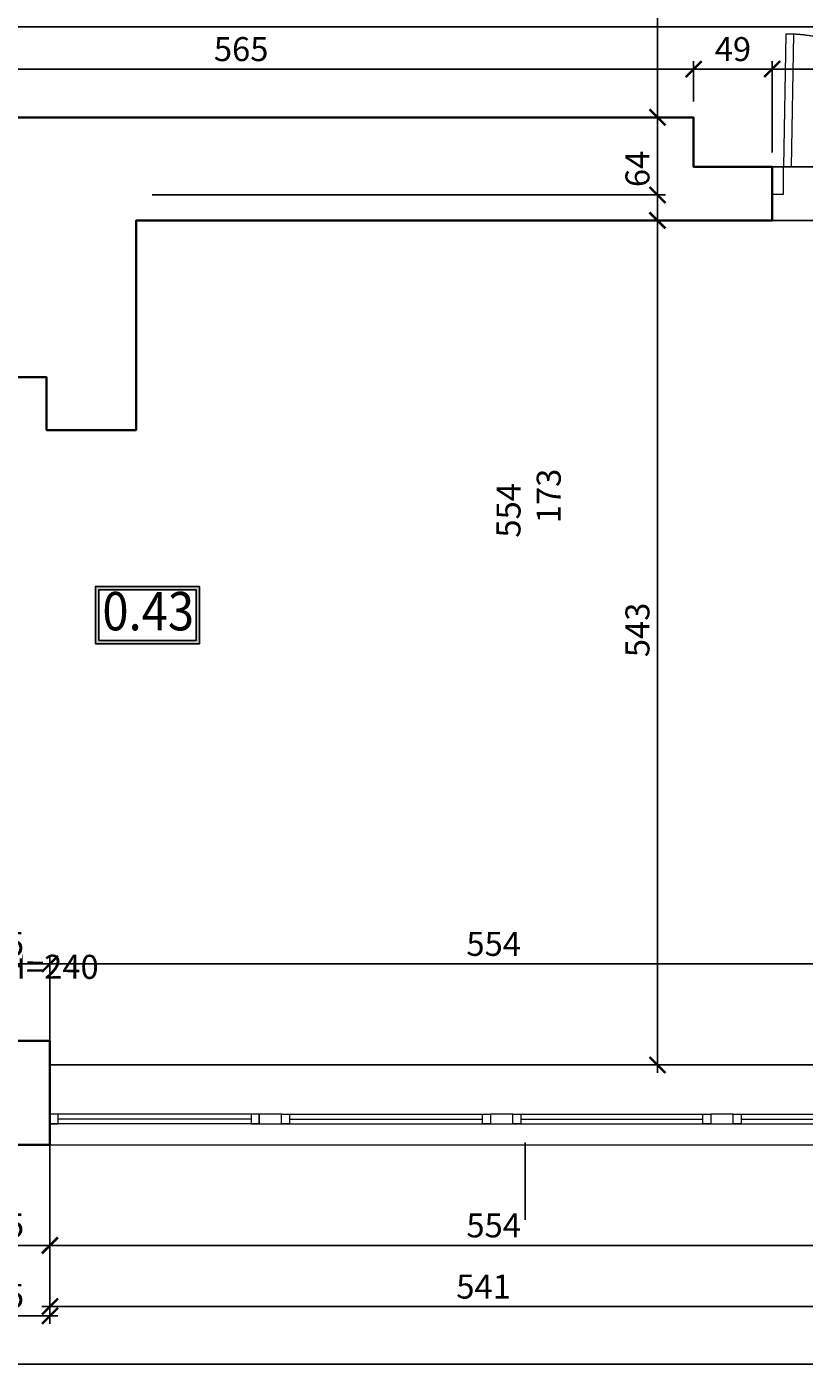
# Model space of a CAD drawing. Units: centimetres. Extents: x -689777 to 121930, y -18094 to 52275.
# Drawn here: x 66086 to 66571, y 13474 to 14315 of the extents above; entities that cross this region are included whole.
import ezdxf
from ezdxf.enums import TextEntityAlignment as Align

# ---------------------------------------------------------------- set-up
doc = ezdxf.new("R2010")
doc.units = ezdxf.units.CM
doc.header["$PDMODE"] = 35
doc.header["$PDSIZE"] = 0.1
doc.linetypes.add('DASHED2', pattern=[0.375, 0.25, -0.125])
for name, color, linetype, lineweight in [('ARCH_sciany', 255, 'Continuous', 15), ('I_stolarka drzwiowa', 202, 'Continuous', 15), ('I_stolarka okienna', 182, 'Continuous', 15), ('I_widok', 122, 'Continuous', 15), ('I_ściany istniejące', 72, 'Continuous', 35)]:
    doc.layers.add(name, color=color, linetype=linetype, lineweight=lineweight)
doc.layers.add('INFO_opisy', color=34, linetype='Continuous')
doc.layers.add('INFO_opisy pomieszczeń', color=12, linetype='Continuous')
doc.layers.add('niedruk_powierzchnie', color=210, linetype='Continuous', plot=False)
doc.styles.add('DEMIURG_100_etykiety', font='arial.ttf', dxfattribs={"width": 0.9, "height": 30})
doc.styles.add('DEMIURG_25', font='arial.ttf', dxfattribs={"width": 0.9, "height": 5})
doc.styles.add('DIMTEXT', font='romans', dxfattribs={"width": 0.75})
doc.dimstyles.new('skala_50', dxfattribs={"dimscale": 0, "dimtxt": 3, "dimasz": 0.02, "dimexe": 1, "dimexo": 2, "dimgap": 1, "dimtad": 1, "dimdec": 0, "dimtxsty": 'DIMTEXT', "dimblk": 'ARCHTICK', "dimcen": 3, "dimdle": 1, "dimclrd": 8, "dimclre": 251, "dimclrt": 242, "dimadec": 0, "dimazin": 0, "dimtfac": 1, "dimtdec": 0, "dimtofl": 0, "dimtmove": 1, "dimatfit": 2, "dimldrblk": 'DATUMFILLED', "dimfxl": 6.05, "dimtfill": 1, "dimtolj": 1, "dimtzin": 0, "dimarcsym": 0})

# ---------------------------------------------------------------- blocks, each defined once
blk = doc.blocks.new('*U741')
at = {"layer": 'I_stolarka drzwiowa', "linetype": 'Continuous', "lineweight": 5}
for points in [[(66989.31, -1126.72), (66989.31, -1119.72), (66987.31, -1119.72), (66987.31, -1119.72), (66974.32, -1119.72), (66974.32, -1119.72), (66972.32, -1119.72), (66972.32, -1126.72), (66989.31, -1126.72)], [(66989.31, -1126.72), (66989.31, -1131.72), (67072.28, -1133.3), (67072.28, -1128.3)], [(66987.73, -1216.72), (66987.73, -1223.72), (66985.73, -1223.72), (66985.73, -1223.72), (66972.64, -1223.72), (66972.64, -1223.72), (66970.64, -1223.72), (66970.64, -1216.72), (66987.73, -1216.72)]]:
    blk.add_lwpolyline(points, close=True, dxfattribs=at)
blk.add_lwpolyline([(66976.81, -1171.72), (66980.17, -1171.72)], dxfattribs=at)
at = {"layer": 'I_stolarka drzwiowa', "linetype": 'DASHED2', "lineweight": 5}
blk.add_arc((66985.32, -1129.84), 86.98, 272.63011, 359.18, dxfattribs=at)
blk = doc.blocks.new('*U823')
at = {"layer": 'I_stolarka okienna'}
for points in [[(68640.73, -2811.03), (68640.73, -2805.03), (68635.73, -2805.03), (68635.73, -2811.03), (68640.73, -2811.03)], [(68766.23, -2811.03), (68766.23, -2805.03), (68761.23, -2805.03), (68761.23, -2811.03), (68766.23, -2811.03)]]:
    blk.add_lwpolyline(points, close=True, dxfattribs=at)
for points in [[(68766.23, -2805.03), (68635.73, -2805.03)], [(68761.23, -2808.03), (68640.73, -2808.03)], [(68766.23, -2811.03), (68635.73, -2811.03)]]:
    blk.add_lwpolyline(points, dxfattribs=at)
blk = doc.blocks.new('*U824')
at = {"layer": 'I_stolarka okienna'}
for points in [[(68679.18, -2811.03), (68679.18, -2805.03), (68674.18, -2805.03), (68674.18, -2811.03), (68679.18, -2811.03)], [(68804.68, -2811.03), (68804.68, -2805.03), (68799.68, -2805.03), (68799.68, -2811.03), (68804.68, -2811.03)]]:
    blk.add_lwpolyline(points, close=True, dxfattribs=at)
for points in [[(68804.68, -2805.03), (68674.18, -2805.03)], [(68799.68, -2808.03), (68679.18, -2808.03)], [(68804.68, -2811.03), (68674.18, -2811.03)]]:
    blk.add_lwpolyline(points, dxfattribs=at)
blk = doc.blocks.new('*U841')
at = {"layer": 'I_stolarka okienna'}
for points in [[(68686.17, -2811.03), (68686.17, -2805.03), (68681.17, -2805.03), (68681.17, -2811.03), (68686.17, -2811.03)], [(68804.68, -2811.03), (68804.68, -2805.03), (68799.68, -2805.03), (68799.68, -2811.03), (68804.68, -2811.03)]]:
    blk.add_lwpolyline(points, close=True, dxfattribs=at)
for points in [[(68804.68, -2805.03), (68681.17, -2805.03)], [(68799.68, -2808.03), (68686.17, -2808.03)], [(68804.68, -2811.03), (68681.17, -2811.03)]]:
    blk.add_lwpolyline(points, dxfattribs=at)
blk = doc.blocks.new('*U840')
at = {"layer": 'I_stolarka okienna'}
for points in [[(68689.17, -2811.03), (68689.17, -2805.03), (68684.17, -2805.03), (68684.17, -2811.03), (68689.17, -2811.03)], [(68811.68, -2811.03), (68811.68, -2805.03), (68806.68, -2805.03), (68806.68, -2811.03), (68811.68, -2811.03)]]:
    blk.add_lwpolyline(points, close=True, dxfattribs=at)
for points in [[(68811.68, -2805.03), (68684.17, -2805.03)], [(68806.68, -2808.03), (68689.17, -2808.03)], [(68811.68, -2811.03), (68684.17, -2811.03)]]:
    blk.add_lwpolyline(points, dxfattribs=at)
blk = doc.blocks.new('_ArchTick')
at = {"linetype": 'ByBlock', "const_width": 15}
blk.add_lwpolyline([(-50, -50), (50, 50)], dxfattribs=at)
blk = doc.blocks.new('*D2786')
at = {"layer": 'ARCH_sciany', "color": 251, "lineweight": -2, "transparency": 16777216}
for p, q in [((62353.53, 13606.7), (62353.53, 13474.72)), ((66641.85, 13605.31), (66641.85, 13474.72))]:
    blk.add_line(p, q, dxfattribs=at)
at = {"layer": 'ARCH_sciany', "color": 8, "linetype": 'Continuous', "lineweight": -2, "transparency": 16777216}
blk.add_line((62348.53, 13479.72), (66646.85, 13479.72), dxfattribs=at)
at = {"layer": 'Defpoints', "color": 0, "transparency": 16777216}
for p in [(62353.53, 13616.7), (66641.85, 13615.31), (66641.85, 13479.72)]:
    blk.add_point(p, dxfattribs=at)
at = {"layer": 'ARCH_sciany', "color": 8, "lineweight": -2, "transparency": 16777216, "xscale": 0.1, "yscale": 0.1, "zscale": 0.1, "rotation": 180}
blk.add_blockref('_ArchTick', (62353.53, 13479.72), dxfattribs=at)
at = {"layer": 'ARCH_sciany', "color": 8, "lineweight": -2, "transparency": 16777216, "xscale": 0.1, "yscale": 0.1, "zscale": 0.1}
blk.add_blockref('_ArchTick', (66641.85, 13479.72), dxfattribs=at)
at = {"layer": 'ARCH_sciany', "color": 242, "transparency": 16777216, "insert": (64497.69, 13492.22), "char_height": 15, "attachment_point": 5, "style": 'DIMTEXT', "bg_fill": 3, "box_fill_scale": 1.1, "bg_fill_color": 256, "bg_fill_true_color": 13158600, "bg_fill_transparency": 0}
blk.add_mtext('\\A1;4288', dxfattribs=at)
blk = doc.blocks.new('_DatumFilled')
at = {"linetype": 'ByBlock'}
blk.add_solid([(0, 1), (-1, 0), (0, -1)], dxfattribs=at)
blk = doc.blocks.new('*D2774')
at = {"layer": 'ARCH_sciany', "color": 251, "lineweight": -2, "transparency": 16777216}
for p, q in [((66100.5, 13625.86), (66100.5, 13504.92)), ((66045.5, 13620.05), (66045.5, 13504.92))]:
    blk.add_line(p, q, dxfattribs=at)
at = {"layer": 'ARCH_sciany', "color": 8, "linetype": 'Continuous', "lineweight": -2, "transparency": 16777216}
blk.add_line((66040.5, 13509.92), (66105.5, 13509.92), dxfattribs=at)
at = {"layer": 'Defpoints', "color": 0, "transparency": 16777216}
for p in [(66100.5, 13635.86), (66045.5, 13630.05), (66100.5, 13509.92)]:
    blk.add_point(p, dxfattribs=at)
at = {"layer": 'ARCH_sciany', "color": 8, "lineweight": -2, "transparency": 16777216, "xscale": 0.1, "yscale": 0.1, "zscale": 0.1, "rotation": 180}
blk.add_blockref('_ArchTick', (66045.5, 13509.92), dxfattribs=at)
at = {"layer": 'ARCH_sciany', "color": 8, "lineweight": -2, "transparency": 16777216, "xscale": 0.1, "yscale": 0.1, "zscale": 0.1}
blk.add_blockref('_ArchTick', (66100.5, 13509.92), dxfattribs=at)
at = {"layer": 'ARCH_sciany', "color": 242, "transparency": 16777216, "insert": (66073, 13522.42), "char_height": 15, "attachment_point": 5, "style": 'DIMTEXT', "bg_fill": 3, "box_fill_scale": 1.1, "bg_fill_color": 256, "bg_fill_true_color": 13158600, "bg_fill_transparency": 0}
blk.add_mtext('\\A1;55', dxfattribs=at)
blk = doc.blocks.new('*D2773')
at = {"layer": 'ARCH_sciany', "color": 251, "lineweight": -2, "transparency": 16777216}
for p, q in [((66100.5, 13625.86), (66100.5, 13510.72)), ((66641.85, 13606.7), (66641.85, 13510.72))]:
    blk.add_line(p, q, dxfattribs=at)
at = {"layer": 'ARCH_sciany', "color": 8, "linetype": 'Continuous', "lineweight": -2, "transparency": 16777216}
blk.add_line((66095.5, 13515.72), (66646.85, 13515.72), dxfattribs=at)
at = {"layer": 'Defpoints', "color": 0, "transparency": 16777216}
for p in [(66100.5, 13635.86), (66641.85, 13616.7), (66641.85, 13515.72)]:
    blk.add_point(p, dxfattribs=at)
at = {"layer": 'ARCH_sciany', "color": 8, "lineweight": -2, "transparency": 16777216, "xscale": 0.1, "yscale": 0.1, "zscale": 0.1, "rotation": 180}
blk.add_blockref('_ArchTick', (66100.5, 13515.72), dxfattribs=at)
at = {"layer": 'ARCH_sciany', "color": 8, "lineweight": -2, "transparency": 16777216, "xscale": 0.1, "yscale": 0.1, "zscale": 0.1}
blk.add_blockref('_ArchTick', (66641.85, 13515.72), dxfattribs=at)
at = {"layer": 'ARCH_sciany', "color": 242, "transparency": 16777216, "insert": (66371.18, 13528.22), "char_height": 15, "attachment_point": 5, "style": 'DIMTEXT', "bg_fill": 3, "box_fill_scale": 1.1, "bg_fill_color": 256, "bg_fill_true_color": 13158600, "bg_fill_transparency": 0}
blk.add_mtext('\\A1;541', dxfattribs=at)
blk = doc.blocks.new('*D2751')
at = {"layer": 'ARCH_sciany', "color": 251, "lineweight": -2, "transparency": 16777216}
for p, q in [((66045.5, 13656.71), (66045.5, 13548.97)), ((66100.5, 13656.71), (66100.5, 13548.97))]:
    blk.add_line(p, q, dxfattribs=at)
at = {"layer": 'ARCH_sciany', "color": 8, "linetype": 'Continuous', "lineweight": -2, "transparency": 16777216}
blk.add_line((66040.5, 13553.97), (66105.5, 13553.97), dxfattribs=at)
at = {"layer": 'Defpoints', "color": 0, "transparency": 16777216}
for p in [(66045.5, 13666.71), (66100.5, 13666.71), (66100.5, 13553.97)]:
    blk.add_point(p, dxfattribs=at)
at = {"layer": 'ARCH_sciany', "color": 8, "lineweight": -2, "transparency": 16777216, "xscale": 0.1, "yscale": 0.1, "zscale": 0.1, "rotation": 180}
blk.add_blockref('_ArchTick', (66045.5, 13553.97), dxfattribs=at)
at = {"layer": 'ARCH_sciany', "color": 8, "lineweight": -2, "transparency": 16777216, "xscale": 0.1, "yscale": 0.1, "zscale": 0.1}
blk.add_blockref('_ArchTick', (66100.5, 13553.97), dxfattribs=at)
at = {"layer": 'ARCH_sciany', "color": 242, "transparency": 16777216, "insert": (66073, 13566.47), "char_height": 15, "attachment_point": 5, "style": 'DIMTEXT', "bg_fill": 3, "box_fill_scale": 1.1, "bg_fill_color": 256, "bg_fill_true_color": 13158600, "bg_fill_transparency": 0}
blk.add_mtext('\\A1;55', dxfattribs=at)
blk = doc.blocks.new('*D2750')
at = {"layer": 'ARCH_sciany', "color": 251, "lineweight": -2, "transparency": 16777216}
for p, q in [((66100.5, 13656.71), (66100.5, 13548.97)), ((66654.5, 13656.71), (66654.5, 13548.97))]:
    blk.add_line(p, q, dxfattribs=at)
at = {"layer": 'ARCH_sciany', "color": 8, "linetype": 'Continuous', "lineweight": -2, "transparency": 16777216}
blk.add_line((66095.5, 13553.97), (66659.5, 13553.97), dxfattribs=at)
at = {"layer": 'Defpoints', "color": 0, "transparency": 16777216}
for p in [(66100.5, 13666.71), (66654.5, 13666.71), (66654.5, 13553.97)]:
    blk.add_point(p, dxfattribs=at)
at = {"layer": 'ARCH_sciany', "color": 8, "lineweight": -2, "transparency": 16777216, "xscale": 0.1, "yscale": 0.1, "zscale": 0.1, "rotation": 180}
blk.add_blockref('_ArchTick', (66100.5, 13553.97), dxfattribs=at)
at = {"layer": 'ARCH_sciany', "color": 8, "lineweight": -2, "transparency": 16777216, "xscale": 0.1, "yscale": 0.1, "zscale": 0.1}
blk.add_blockref('_ArchTick', (66654.5, 13553.97), dxfattribs=at)
at = {"layer": 'ARCH_sciany', "color": 242, "transparency": 16777216, "insert": (66377.5, 13566.47), "char_height": 15, "attachment_point": 5, "style": 'DIMTEXT', "bg_fill": 3, "box_fill_scale": 1.1, "bg_fill_color": 256, "bg_fill_true_color": 13158600, "bg_fill_transparency": 0}
blk.add_mtext('\\A1;554', dxfattribs=at)
blk = doc.blocks.new('*D2715')
at = {"layer": 'ARCH_sciany', "color": 251, "lineweight": -2, "transparency": 16777216}
for p, q in [((66045.5, 13676.71), (66045.5, 13734.82)), ((66100.5, 13676.71), (66100.5, 13734.82))]:
    blk.add_line(p, q, dxfattribs=at)
at = {"layer": 'ARCH_sciany', "color": 8, "linetype": 'Continuous', "lineweight": -2, "transparency": 16777216}
blk.add_line((66040.5, 13729.82), (66105.5, 13729.82), dxfattribs=at)
at = {"layer": 'Defpoints', "color": 0, "transparency": 16777216}
for p in [(66100.5, 13729.82), (66045.5, 13666.71), (66100.5, 13666.71)]:
    blk.add_point(p, dxfattribs=at)
at = {"layer": 'ARCH_sciany', "color": 8, "lineweight": -2, "transparency": 16777216, "xscale": 0.1, "yscale": 0.1, "zscale": 0.1, "rotation": 180}
blk.add_blockref('_ArchTick', (66045.5, 13729.82), dxfattribs=at)
at = {"layer": 'ARCH_sciany', "color": 8, "lineweight": -2, "transparency": 16777216, "xscale": 0.1, "yscale": 0.1, "zscale": 0.1}
blk.add_blockref('_ArchTick', (66100.5, 13729.82), dxfattribs=at)
at = {"layer": 'ARCH_sciany', "color": 242, "transparency": 16777216, "insert": (66073, 13742.32), "char_height": 15, "attachment_point": 5, "style": 'DIMTEXT', "bg_fill": 3, "box_fill_scale": 1.1, "bg_fill_color": 256, "bg_fill_true_color": 13158600, "bg_fill_transparency": 0}
blk.add_mtext('\\A1;55', dxfattribs=at)
blk = doc.blocks.new('*D2714')
at = {"layer": 'ARCH_sciany', "color": 251, "lineweight": -2, "transparency": 16777216}
for p, q in [((66100.5, 13676.71), (66100.5, 13734.82)), ((66654.5, 13676.71), (66654.5, 13734.82))]:
    blk.add_line(p, q, dxfattribs=at)
at = {"layer": 'ARCH_sciany', "color": 8, "linetype": 'Continuous', "lineweight": -2, "transparency": 16777216}
blk.add_line((66095.5, 13729.82), (66659.5, 13729.82), dxfattribs=at)
at = {"layer": 'Defpoints', "color": 0, "transparency": 16777216}
for p in [(66654.5, 13729.82), (66100.5, 13666.71), (66654.5, 13666.71)]:
    blk.add_point(p, dxfattribs=at)
at = {"layer": 'ARCH_sciany', "color": 8, "lineweight": -2, "transparency": 16777216, "xscale": 0.1, "yscale": 0.1, "zscale": 0.1, "rotation": 180}
blk.add_blockref('_ArchTick', (66100.5, 13729.82), dxfattribs=at)
at = {"layer": 'ARCH_sciany', "color": 8, "lineweight": -2, "transparency": 16777216, "xscale": 0.1, "yscale": 0.1, "zscale": 0.1}
blk.add_blockref('_ArchTick', (66654.5, 13729.82), dxfattribs=at)
at = {"layer": 'ARCH_sciany', "color": 242, "transparency": 16777216, "insert": (66377.5, 13742.32), "char_height": 15, "attachment_point": 5, "style": 'DIMTEXT', "bg_fill": 3, "box_fill_scale": 1.1, "bg_fill_color": 256, "bg_fill_true_color": 13158600, "bg_fill_transparency": 0}
blk.add_mtext('\\A1;554', dxfattribs=at)
blk = doc.blocks.new('*D2606')
at = {"layer": 'ARCH_sciany', "color": 8, "linetype": 'Continuous', "lineweight": -2, "transparency": 16777216}
blk.add_line((65932.35, 14288.78), (66507.35, 14288.78), dxfattribs=at)
at = {"layer": 'ARCH_sciany', "color": 251, "lineweight": -2, "transparency": 16777216}
for p, q in [((65937.35, 14268.64), (65937.35, 14293.78)), ((66502.35, 14268.64), (66502.35, 14293.78))]:
    blk.add_line(p, q, dxfattribs=at)
at = {"layer": 'Defpoints', "color": 0, "transparency": 16777216}
for p in [(66502.35, 14288.78), (65937.35, 14258.64), (66502.35, 14258.64)]:
    blk.add_point(p, dxfattribs=at)
at = {"layer": 'ARCH_sciany', "color": 8, "lineweight": -2, "transparency": 16777216, "xscale": 0.1, "yscale": 0.1, "zscale": 0.1, "rotation": 180}
blk.add_blockref('_ArchTick', (65937.35, 14288.78), dxfattribs=at)
at = {"layer": 'ARCH_sciany', "color": 8, "lineweight": -2, "transparency": 16777216, "xscale": 0.1, "yscale": 0.1, "zscale": 0.1}
blk.add_blockref('_ArchTick', (66502.35, 14288.78), dxfattribs=at)
at = {"layer": 'ARCH_sciany', "color": 242, "transparency": 16777216, "insert": (66219.85, 14301.28), "char_height": 15, "attachment_point": 5, "style": 'DIMTEXT', "bg_fill": 3, "box_fill_scale": 1.1, "bg_fill_color": 256, "bg_fill_true_color": 13158600, "bg_fill_transparency": 0}
blk.add_mtext('\\A1;565', dxfattribs=at)
blk = doc.blocks.new('*D2605')
at = {"layer": 'ARCH_sciany', "color": 8, "linetype": 'Continuous', "lineweight": -2, "transparency": 16777216}
blk.add_line((66497.35, 14288.78), (66556.35, 14288.78), dxfattribs=at)
at = {"layer": 'ARCH_sciany', "color": 251, "lineweight": -2, "transparency": 16777216}
for p, q in [((66502.35, 14268.64), (66502.35, 14293.78)), ((66551.35, 14236.64), (66551.35, 14293.78))]:
    blk.add_line(p, q, dxfattribs=at)
at = {"layer": 'Defpoints', "color": 0, "transparency": 16777216}
for p in [(66551.35, 14288.78), (66502.35, 14258.64), (66551.35, 14226.64)]:
    blk.add_point(p, dxfattribs=at)
at = {"layer": 'ARCH_sciany', "color": 8, "lineweight": -2, "transparency": 16777216, "xscale": 0.1, "yscale": 0.1, "zscale": 0.1, "rotation": 180}
blk.add_blockref('_ArchTick', (66502.35, 14288.78), dxfattribs=at)
at = {"layer": 'ARCH_sciany', "color": 8, "lineweight": -2, "transparency": 16777216, "xscale": 0.1, "yscale": 0.1, "zscale": 0.1}
blk.add_blockref('_ArchTick', (66551.35, 14288.78), dxfattribs=at)
at = {"layer": 'ARCH_sciany', "color": 242, "transparency": 16777216, "insert": (66526.85, 14301.28), "char_height": 15, "attachment_point": 5, "style": 'DIMTEXT', "bg_fill": 3, "box_fill_scale": 1.1, "bg_fill_color": 256, "bg_fill_true_color": 13158600, "bg_fill_transparency": 0}
blk.add_mtext('\\A1;49', dxfattribs=at)
blk = doc.blocks.new('*D2604')
at = {"layer": 'ARCH_sciany', "color": 8, "linetype": 'Continuous', "lineweight": -2, "transparency": 16777216}
blk.add_line((66546.35, 14288.78), (66660.35, 14288.78), dxfattribs=at)
at = {"layer": 'ARCH_sciany', "color": 251, "lineweight": -2, "transparency": 16777216}
for p, q in [((66551.35, 14236.64), (66551.35, 14293.78)), ((66655.35, 14251.64), (66655.35, 14293.78))]:
    blk.add_line(p, q, dxfattribs=at)
at = {"layer": 'Defpoints', "color": 0, "transparency": 16777216}
for p in [(66655.35, 14288.78), (66655.35, 14241.64), (66551.35, 14226.64)]:
    blk.add_point(p, dxfattribs=at)
at = {"layer": 'ARCH_sciany', "color": 8, "lineweight": -2, "transparency": 16777216, "xscale": 0.1, "yscale": 0.1, "zscale": 0.1, "rotation": 180}
blk.add_blockref('_ArchTick', (66551.35, 14288.78), dxfattribs=at)
at = {"layer": 'ARCH_sciany', "color": 8, "lineweight": -2, "transparency": 16777216, "xscale": 0.1, "yscale": 0.1, "zscale": 0.1}
blk.add_blockref('_ArchTick', (66655.35, 14288.78), dxfattribs=at)
at = {"layer": 'ARCH_sciany', "color": 242, "transparency": 16777216, "insert": (66603.35, 14301.28), "char_height": 15, "attachment_point": 5, "style": 'DIMTEXT', "bg_fill": 3, "box_fill_scale": 1.1, "bg_fill_color": 256, "bg_fill_true_color": 13158600, "bg_fill_transparency": 0}
blk.add_mtext('\\A1;104', dxfattribs=at)
blk = doc.blocks.new('*D2600')
at = {"layer": 'ARCH_sciany', "color": 8, "linetype": 'Continuous', "lineweight": -2, "transparency": 16777216}
blk.add_line((67291.35, 14315.11), (63643.35, 14315.11), dxfattribs=at)
at = {"layer": 'ARCH_sciany', "color": 251, "lineweight": -2, "transparency": 16777216}
for p, q in [((63648.35, 14274.64), (63648.35, 14320.11)), ((67286.35, 14301.28), (67286.35, 14320.11))]:
    blk.add_line(p, q, dxfattribs=at)
at = {"layer": 'Defpoints', "color": 0, "transparency": 16777216}
for p in [(63648.35, 14315.11), (67286.35, 14291.28), (63648.35, 14264.64)]:
    blk.add_point(p, dxfattribs=at)
at = {"layer": 'ARCH_sciany', "color": 8, "lineweight": -2, "transparency": 16777216, "xscale": 0.1, "yscale": 0.1, "zscale": 0.1, "rotation": 180}
blk.add_blockref('_ArchTick', (63648.35, 14315.11), dxfattribs=at)
at = {"layer": 'ARCH_sciany', "color": 8, "lineweight": -2, "transparency": 16777216, "xscale": 0.1, "yscale": 0.1, "zscale": 0.1}
blk.add_blockref('_ArchTick', (67286.35, 14315.11), dxfattribs=at)
at = {"layer": 'ARCH_sciany', "color": 242, "transparency": 16777216, "insert": (65467.35, 14327.61), "char_height": 15, "attachment_point": 5, "style": 'DIMTEXT', "bg_fill": 3, "box_fill_scale": 1.1, "bg_fill_color": 256, "bg_fill_true_color": 13158600, "bg_fill_transparency": 0}
blk.add_mtext('\\A1;3638', dxfattribs=at)
blk = doc.blocks.new('*D2529')
at = {"layer": 'ARCH_sciany', "color": 8, "linetype": 'Continuous', "lineweight": -2, "transparency": 16777216}
blk.add_line((66479.76, 13661.71), (66479.76, 14215.19), dxfattribs=at)
at = {"layer": 'ARCH_sciany', "color": 251, "lineweight": -2, "transparency": 16777216}
for p, q in [((66164.35, 14210.19), (66484.76, 14210.19)), ((66110.5, 13666.71), (66484.76, 13666.71))]:
    blk.add_line(p, q, dxfattribs=at)
at = {"layer": 'Defpoints', "color": 0, "transparency": 16777216}
for p in [(66154.35, 14210.19), (66479.76, 14210.19), (66100.5, 13666.71)]:
    blk.add_point(p, dxfattribs=at)
at = {"layer": 'ARCH_sciany', "color": 8, "lineweight": -2, "transparency": 16777216, "xscale": 0.1, "yscale": 0.1, "zscale": 0.1}
for p, rotation in [((66479.76, 14210.19), 90), ((66479.76, 13666.71), 270)]:
    blk.add_blockref('_ArchTick', p, dxfattribs=dict(at, rotation=rotation))
at = {"layer": 'ARCH_sciany', "color": 242, "transparency": 16777216, "insert": (66467.26, 13938.45), "char_height": 15, "attachment_point": 5, "rotation": 90, "style": 'DIMTEXT', "bg_fill": 3, "box_fill_scale": 1.1, "bg_fill_color": 256, "bg_fill_true_color": 13158600, "bg_fill_transparency": 0}
blk.add_mtext('\\A1;543', dxfattribs=at)
blk = doc.blocks.new('*D2528')
at = {"layer": 'ARCH_sciany', "color": 8, "linetype": 'Continuous', "lineweight": -2, "transparency": 16777216}
blk.add_line((66479.76, 14189.23), (66479.76, 14263.64), dxfattribs=at)
at = {"layer": 'ARCH_sciany', "color": 251, "lineweight": -2, "transparency": 16777216}
for p, q in [((66492.35, 14258.64), (66474.76, 14258.64)), ((66164.35, 14194.23), (66484.76, 14194.23))]:
    blk.add_line(p, q, dxfattribs=at)
at = {"layer": 'Defpoints', "color": 0, "transparency": 16777216}
for p in [(66479.76, 14258.64), (66502.35, 14258.64), (66154.35, 14194.23)]:
    blk.add_point(p, dxfattribs=at)
at = {"layer": 'ARCH_sciany', "color": 8, "lineweight": -2, "transparency": 16777216, "xscale": 0.1, "yscale": 0.1, "zscale": 0.1}
for p, rotation in [((66479.76, 14258.64), 90), ((66479.76, 14194.23), 270)]:
    blk.add_blockref('_ArchTick', p, dxfattribs=dict(at, rotation=rotation))
at = {"layer": 'ARCH_sciany', "color": 242, "transparency": 16777216, "insert": (66467.26, 14226.43), "char_height": 15, "attachment_point": 5, "rotation": 90, "style": 'DIMTEXT', "bg_fill": 3, "box_fill_scale": 1.1, "bg_fill_color": 256, "bg_fill_true_color": 13158600, "bg_fill_transparency": 0}
blk.add_mtext('\\A1;64', dxfattribs=at)
blk = doc.blocks.new('*D2527')
at = {"layer": 'ARCH_sciany', "color": 8, "linetype": 'Continuous', "lineweight": -2, "transparency": 16777216}
blk.add_line((66479.76, 14253.64), (66479.76, 14510.1), dxfattribs=at)
at = {"layer": 'ARCH_sciany', "color": 251, "lineweight": -2, "transparency": 16777216}
for p, q in [((66473.07, 14505.1), (66474.76, 14505.1)), ((66492.35, 14258.64), (66474.76, 14258.64))]:
    blk.add_line(p, q, dxfattribs=at)
at = {"layer": 'Defpoints', "color": 0, "transparency": 16777216}
for p in [(66479.76, 14505.1), (66483.07, 14505.1), (66502.35, 14258.64)]:
    blk.add_point(p, dxfattribs=at)
at = {"layer": 'ARCH_sciany', "color": 8, "lineweight": -2, "transparency": 16777216, "xscale": 0.1, "yscale": 0.1, "zscale": 0.1}
for p, rotation in [((66479.76, 14505.1), 90), ((66479.76, 14258.64), 270)]:
    blk.add_blockref('_ArchTick', p, dxfattribs=dict(at, rotation=rotation))
at = {"layer": 'ARCH_sciany', "color": 242, "transparency": 16777216, "insert": (66467.26, 14381.87), "char_height": 15, "attachment_point": 5, "rotation": 90, "style": 'DIMTEXT', "bg_fill": 3, "box_fill_scale": 1.1, "bg_fill_color": 256, "bg_fill_true_color": 13158600, "bg_fill_transparency": 0}
blk.add_mtext('\\A1;246', dxfattribs=at)
blk = doc.blocks.new('metka pom')
h = blk.add_hatch(color=256)
h.paths.add_polyline_path([(-13.5, -39.4), (67.7, -39.4), (67.7, 5.5), (-13.5, 5.5)])
h.paths.add_polyline_path([(-10.9, -36.8), (65.1, -36.8), (65.1, 2.8), (-10.9, 2.8)], flags=16)
for points in [[(-13.5, -39.4), (67.7, -39.4), (67.7, 5.5), (-13.5, 5.5)], [(-10.9, -36.8), (65.1, -36.8), (65.1, 2.8), (-10.9, 2.8)]]:
    blk.add_lwpolyline(points, close=True)
at = {"style": 'DEMIURG_100_etykiety', "width": 0.9}
blk.add_attdef('NR_POM', text='', height=30, dxfattribs=at).set_placement((27.7, -17.7), align=Align.MIDDLE)

msp = doc.modelspace()

# ---------------------------------------------------------------- linework, layer by layer
at = {"layer": 'I_stolarka okienna'}
for points in [[(66231, 13629.86), (66245, 13629.86), (66245, 13635.86), (66231, 13635.86)], [(66375.5, 13629.86), (66389.5, 13629.86), (66389.5, 13635.86), (66375.5, 13635.86)], [(66513, 13629.86), (66527, 13629.86), (66527, 13635.86), (66513, 13635.86)]]:
    msp.add_lwpolyline(points, close=True, dxfattribs=at)
at = {"layer": 'I_widok'}
msp.add_line((66100.5, 13616.7), (66654.5, 13616.7), dxfattribs=at)
msp.add_lwpolyline([(66654.5, 13666.71), (66100.5, 13666.71)], dxfattribs=at)
at = {"layer": 'I_ściany istniejące'}
for p, q in [((66502.35, 14227.64), (66551.35, 14227.64)), ((66551.35, 14227.64), (66551.35, 14194.23)), ((66045.5, 13681.71), (66100.5, 13681.71)), ((66100.5, 13681.71), (66100.5, 13616.7)), ((66045.5, 13616.7), (66100.5, 13616.7))]:
    msp.add_line(p, q, dxfattribs=at)
for points in [[(65937.35, 14258.64), (66502.35, 14258.64)], [(66502.35, 14258.64), (66502.35, 14227.64), (66551.35, 14227.64)], [(66502.35, 14227.64), (66551.35, 14227.64)], [(66551.35, 14207.94), (66551.35, 14194.23)], [(66154.35, 14063.3), (66098.35, 14063.3), (66098.35, 14096.3), (66068.35, 14096.3), (66068.35, 14194.23)], [(66446.35, 14194.23), (66154.35, 14194.23), (66154.35, 14063.3)], [(66446.35, 14194.23), (66551.35, 14194.23)]]:
    msp.add_lwpolyline(points, dxfattribs=at)
at = {"layer": 'INFO_opisy'}
msp.add_line((66397.19, 13569.85), (66397.19, 13618.24), dxfattribs=at)

# ---------------------------------------------------------------- block references
at = {"rotation": 90}
msp.add_blockref('*U741', (65431.63, -52761.67), dxfattribs=at)
at = {"layer": 'I_stolarka okienna'}
msp.add_blockref('*U823', (-2535.22, 16440.89), dxfattribs=at)
at = {"layer": 'I_stolarka okienna', "xscale": -1}
for name, p in [('*U824', (135049.68, 16440.89)), ('*U841', (135194.18, 16440.89)), ('*U840', (135338.68, 16440.89))]:
    msp.add_blockref(name, p, dxfattribs=at)

# ---------------------------------------------------------------- texts
at = {"layer": 'INFO_opisy', "insert": (66377.26, 13551.83), "char_height": 15, "attachment_point": 1, "rotation": 89.74855, "style": 'DEMIURG_25'}
msp.add_mtext_dynamic_manual_height_columns('\\pi29.62;554\\P\\pi30.227;173', width=89.0113, gutter_width=25, heights=[0], dxfattribs=at)
at = {"layer": 'INFO_opisy', "insert": (65845.74, 13761.68), "char_height": 15, "width": 99.9576, "attachment_point": 1, "rotation": 359.74855, "style": 'DEMIURG_25'}
msp.add_mtext('\\pi-15,l15,t15,45;{\\fSymbol|b0|i0|c2|p18;·^I}H=240', dxfattribs=at)

# ---------------------------------------------------------------- next in the draw order: dimensions: what is measured, and where the dimension line sits
at = {"layer": 'ARCH_sciany'}
for base, p1, p2, picture, middle in [((66502.35, 14288.78), (65937.35, 14258.64), (66502.35, 14258.64), '*D2606', (66219.85, 14301.28)), ((66641.85, 13479.72), (62353.53, 13616.7), (66641.85, 13615.31), '*D2786', (64497.69, 13492.22))]:
    dim = msp.add_linear_dim(base=base, p1=p1, p2=p2, dimstyle='skala_50', dxfattribs=at)
    dim.commit()
    dim.dimension.update_dxf_attribs({"geometry": picture, "text_midpoint": middle})

# ---------------------------------------------------------------- next in the draw order: dimensions: what is measured, and where the dimension line sits
for base, p1, p2, picture, middle in [((66551.35, 14288.78), (66502.35, 14258.64), (66551.35, 14226.64), '*D2605', (66526.85, 14301.28)), ((66100.5, 13509.92), (66045.5, 13630.05), (66100.5, 13635.86), '*D2774', (66073, 13522.42))]:
    dim = msp.add_linear_dim(base=base, p1=p1, p2=p2, dimstyle='skala_50', dxfattribs=at)
    dim.commit()
    dim.dimension.update_dxf_attribs({"geometry": picture, "text_midpoint": middle})

# ---------------------------------------------------------------- next in the draw order: dimensions: what is measured, and where the dimension line sits
for base, p1, p2, picture, middle in [((66655.35, 14288.78), (66551.35, 14226.64), (66655.35, 14241.64), '*D2604', (66603.35, 14301.28)), ((66641.85, 13515.72), (66100.5, 13635.86), (66641.85, 13616.7), '*D2773', (66371.18, 13528.22))]:
    dim = msp.add_linear_dim(base=base, p1=p1, p2=p2, dimstyle='skala_50', dxfattribs=at)
    dim.commit()
    dim.dimension.update_dxf_attribs({"geometry": picture, "text_midpoint": middle})

# ---------------------------------------------------------------- next in the draw order: dimensions: what is measured, and where the dimension line sits
for base, p1, p2, picture, middle in [((63648.35, 14315.11), (67286.35, 14291.28), (63648.35, 14264.64), '*D2600', (65467.35, 14327.61)), ((66100.5, 13553.97), (66045.5, 13666.71), (66100.5, 13666.71), '*D2751', (66073, 13566.47))]:
    dim = msp.add_linear_dim(base=base, p1=p1, p2=p2, dimstyle='skala_50', dxfattribs=at)
    dim.commit()
    dim.dimension.update_dxf_attribs({"geometry": picture, "text_midpoint": middle})

# ---------------------------------------------------------------- next in the draw order: dimensions: what is measured, and where the dimension line sits
dim = msp.add_linear_dim(base=(66654.5, 13553.97), p1=(66100.5, 13666.71), p2=(66654.5, 13666.71), dimstyle='skala_50', dxfattribs=at)
dim.commit()
dim.dimension.update_dxf_attribs({"geometry": '*D2750', "text_midpoint": (66377.5, 13566.47)})

# ---------------------------------------------------------------- next in the draw order: dimensions: what is measured, and where the dimension line sits
dim = msp.add_linear_dim(base=(66100.5, 13729.82), p1=(66045.5, 13666.71), p2=(66100.5, 13666.71), dimstyle='skala_50', dxfattribs=at)
dim.commit()
dim.dimension.update_dxf_attribs({"geometry": '*D2715', "text_midpoint": (66073, 13742.32)})

# ---------------------------------------------------------------- next in the draw order: dimensions: what is measured, and where the dimension line sits
dim = msp.add_linear_dim(base=(66654.5, 13729.82), p1=(66100.5, 13666.71), p2=(66654.5, 13666.71), dimstyle='skala_50', dxfattribs=at)
dim.commit()
dim.dimension.update_dxf_attribs({"geometry": '*D2714', "text_midpoint": (66377.5, 13742.32)})

# ---------------------------------------------------------------- next in the draw order: dimensions: what is measured, and where the dimension line sits
dim = msp.add_linear_dim(base=(66479.76, 14210.19), p1=(66100.5, 13666.71), p2=(66154.35, 14210.19), angle=90, dimstyle='skala_50', dxfattribs=at)
dim.commit()
dim.dimension.update_dxf_attribs({"geometry": '*D2529', "text_midpoint": (66467.26, 13938.45)})

# ---------------------------------------------------------------- next in the draw order: block references
at = {"layer": 'INFO_opisy pomieszczeń'}
ref = msp.add_blockref('metka pom', (66139.66, 13961.22), dxfattribs=dict(at, xscale=0.8, yscale=0.8, zscale=0.8))
ref.add_attrib('NR_POM', '0.43', dxfattribs={"height": 24, "style": 'DEMIURG_100_etykiety', "width": 0.9}).set_placement((66161.84, 13947.06), align=Align.MIDDLE)

# ---------------------------------------------------------------- next in the draw order: dimensions: what is measured, and where the dimension line sits
at = {"layer": 'ARCH_sciany'}
dim = msp.add_linear_dim(base=(66479.76, 14258.64), p1=(66154.35, 14194.23), p2=(66502.35, 14258.64), angle=90, dimstyle='skala_50', dxfattribs=at)
dim.commit()
dim.dimension.update_dxf_attribs({"geometry": '*D2528', "text_midpoint": (66467.26, 14226.43)})

# ---------------------------------------------------------------- next in the draw order: linework, layer by layer
at = {"layer": 'niedruk_powierzchnie'}
msp.add_lwpolyline([(65770.35, 14194.23), (66068.35, 14194.23), (66068.35, 14096.3), (66098.35, 14096.3), (66098.35, 14063.3), (66154.35, 14063.3), (66154.35, 14194.23), (66685.35, 14194.23), (66685.35, 13681.71), (66654.5, 13681.71), (66654.5, 13666.71), (66100.5, 13666.71), (66100.5, 13681.71), (66045.5, 13681.71), (66045.5, 13666.71), (65770.35, 13666.71), (65770.35, 14194.23)], dxfattribs=at)

# ---------------------------------------------------------------- next in the draw order: dimensions: what is measured, and where the dimension line sits
at = {"layer": 'ARCH_sciany'}
dim = msp.add_linear_dim(base=(66479.76, 14505.1), p1=(66502.35, 14258.64), p2=(66483.07, 14505.1), angle=90, dimstyle='skala_50', dxfattribs=at)
dim.commit()
dim.dimension.update_dxf_attribs({"geometry": '*D2527', "text_midpoint": (66467.26, 14381.87)})

# ---------------------------------------------------------------- next in the draw order: linework, layer by layer
at = {"layer": 'niedruk_powierzchnie'}
msp.add_lwpolyline([(65424.21, 14258.64), (66502.35, 14258.64), (66502.35, 14227.64), (66655.35, 14227.64), (66655.35, 14241.64), (67177.89, 14240.53)], dxfattribs=at)

doc.saveas('drawing.dxf')
